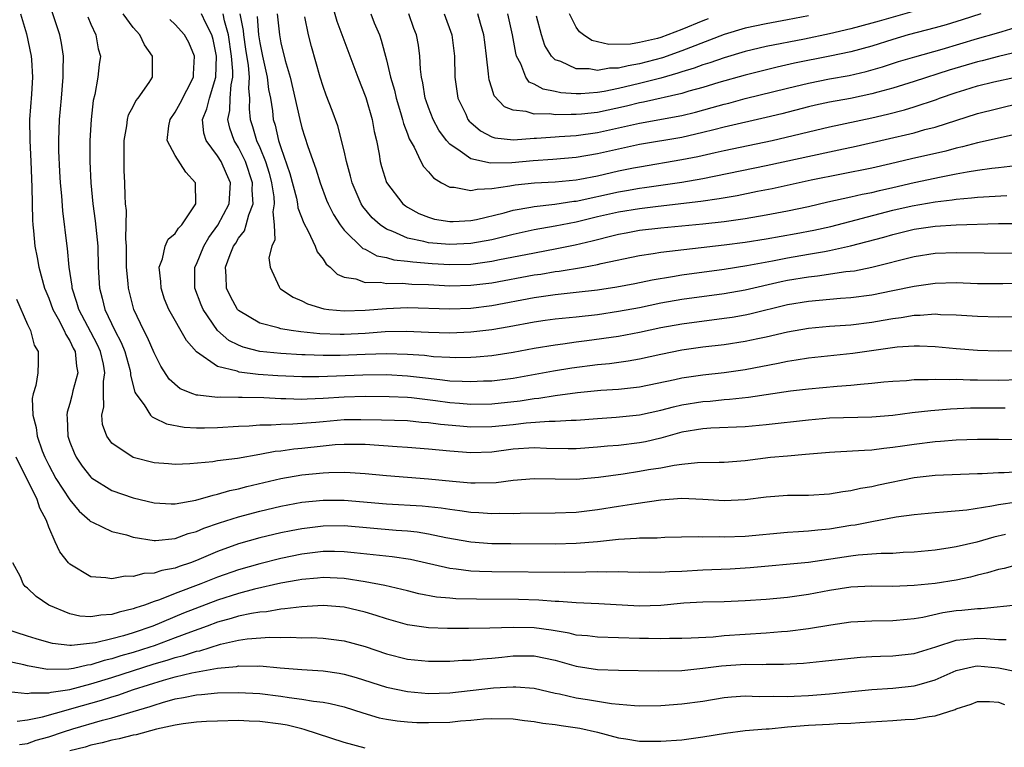
# Model space of a CAD drawing. Units: inches. Extents: x 2568000 to 2571000, y 1554000 to 1557000.
# Drawn here: x 2568216 to 2568310, y 1554738 to 1554806 of the extents above; entities that cross this region are included whole.
import ezdxf

# ---------------------------------------------------------------- set-up
doc = ezdxf.new("R2010")
doc.units = ezdxf.units.IN
doc.header["$MEASUREMENT"] = 0
doc.layers.add('LD25681554_2ft', color=181, linetype='Continuous')

msp = doc.modelspace()

# ---------------------------------------------------------------- linework, layer by layer
at = {"layer": 'LD25681554_2ft'}
for points, elevation in [([(2568245.861, 1554807.861), (2568246.316, 1554806.316), (2568248.293, 1554801), (2568249.067, 1554799.067), (2568249.659, 1554797), (2568249.851, 1554795.851), (2568250.053, 1554795), (2568250.303, 1554793.697), (2568250.408, 1554793), (2568250.53, 1554792.53), (2568251, 1554791.016), (2568252.55, 1554789), (2568252.801, 1554788.801), (2568253, 1554788.673), (2568254.089, 1554788.089), (2568255, 1554787.726), (2568255.562, 1554787.562), (2568257, 1554787.323), (2568257.32, 1554787.32), (2568259, 1554787.421), (2568259.528, 1554787.528), (2568262.163, 1554788.163), (2568263, 1554788.402), (2568264.681, 1554788.681), (2568265, 1554788.751), (2568266.956, 1554788.956), (2568268.759, 1554789.241), (2568269, 1554789.263), (2568273, 1554790.138), (2568273.746, 1554790.254), (2568275, 1554790.48), (2568275.463, 1554790.537), (2568279, 1554791.068), (2568281, 1554791.41), (2568287, 1554792.626), (2568293, 1554793.939), (2568293.887, 1554794.112), (2568295.527, 1554794.473), (2568301, 1554795.74), (2568302.029, 1554796.029), (2568303, 1554796.269), (2568307, 1554797.555), (2568311, 1554798.536)], 7274), ([(2568303, 1554807.807), (2568297.687, 1554806.313), (2568297, 1554806.106), (2568295, 1554805.572), (2568293, 1554805.114), (2568290.614, 1554804.614), (2568287, 1554803.899), (2568285, 1554803.433), (2568283, 1554802.844), (2568281.639, 1554802.361), (2568281, 1554802.166), (2568280.158, 1554801.842), (2568279, 1554801.496), (2568278.634, 1554801.366), (2568277, 1554800.905), (2568275, 1554800.391), (2568273, 1554799.926), (2568271.649, 1554799.649), (2568271, 1554799.555), (2568269.431, 1554799.431), (2568269, 1554799.434), (2568267.527, 1554799.527), (2568267, 1554799.641), (2568265.851, 1554799.851), (2568265, 1554800.335), (2568264.536, 1554800.536), (2568264.201, 1554801), (2568263.735, 1554802.265), (2568263.344, 1554803), (2568263.264, 1554803.264), (2568262.965, 1554805), (2568262.516, 1554807)], 7264), ([(2568216.335, 1554807), (2568216.889, 1554805.111), (2568217.35, 1554803), (2568217.363, 1554802.637), (2568217.48, 1554801), (2568217.386, 1554799.386), (2568217.193, 1554797), (2568217.205, 1554795), (2568217.315, 1554793), (2568217.409, 1554790.591), (2568217.466, 1554787.466), (2568217.5, 1554787), (2568217.563, 1554786.437), (2568217.688, 1554785), (2568217.909, 1554783.909), (2568218.07, 1554783), (2568218.618, 1554781), (2568218.72, 1554780.72), (2568219, 1554780.067), (2568219.383, 1554779), (2568219.89, 1554778.11), (2568220.471, 1554777), (2568220.614, 1554776.614), (2568221, 1554776.038), (2568221.332, 1554775.332), (2568221.519, 1554775), (2568221.633, 1554773.633), (2568221.757, 1554773), (2568221.299, 1554771.299), (2568221.198, 1554770.802), (2568221, 1554770.085), (2568220.744, 1554769.256), (2568220.705, 1554769), (2568220.737, 1554768.737), (2568220.804, 1554767), (2568221, 1554766.437), (2568221.409, 1554765.409), (2568221.604, 1554765), (2568222.168, 1554764.168), (2568223, 1554763.115), (2568223.06, 1554763.06), (2568225, 1554761.837), (2568227, 1554761.158), (2568229, 1554760.675), (2568230.593, 1554760.593), (2568231, 1554760.596), (2568232.942, 1554760.942), (2568234.578, 1554761.422), (2568235, 1554761.487), (2568236.16, 1554761.84), (2568237, 1554762.006), (2568237.776, 1554762.224), (2568241, 1554762.981), (2568243, 1554763.326), (2568245, 1554763.526), (2568245.562, 1554763.562), (2568247, 1554763.581), (2568247.566, 1554763.566), (2568249, 1554763.47), (2568251, 1554763.273), (2568255, 1554762.944), (2568257.272, 1554762.728), (2568259, 1554762.589), (2568259.429, 1554762.571), (2568261.388, 1554762.612), (2568263, 1554762.828), (2568265, 1554763), (2568267, 1554762.951), (2568269, 1554762.93), (2568271.112, 1554763.112), (2568273.43, 1554763.43), (2568275, 1554763.667), (2568275.823, 1554763.823), (2568277, 1554764.004), (2568278.255, 1554764.255), (2568279, 1554764.338), (2568280.493, 1554764.493), (2568282.539, 1554764.539), (2568283, 1554764.535), (2568285, 1554764.701), (2568287.395, 1554765), (2568289, 1554765.147), (2568290.72, 1554765.28), (2568293, 1554765.49), (2568293.502, 1554765.502), (2568296.32, 1554765.68), (2568297, 1554765.692), (2568298.146, 1554765.854), (2568299, 1554765.938), (2568299.908, 1554766.092), (2568301, 1554766.251), (2568303, 1554766.482), (2568303.493, 1554766.507), (2568305, 1554766.636), (2568307, 1554766.721), (2568309, 1554766.717), (2568310.676, 1554766.676)], 7296), ([(2568309.65, 1554769.65), (2568306.361, 1554769.639), (2568304.442, 1554769.558), (2568302.601, 1554769.399), (2568300.81, 1554769.19), (2568299, 1554768.948), (2568297, 1554768.784), (2568293, 1554768.697), (2568291, 1554768.526), (2568287, 1554768.081), (2568285, 1554767.892), (2568281.747, 1554767.748), (2568281, 1554767.694), (2568279, 1554767.359), (2568277, 1554766.804), (2568275.541, 1554766.459), (2568275, 1554766.359), (2568273, 1554766.123), (2568271.955, 1554766.045), (2568271, 1554765.942), (2568269, 1554765.792), (2568268.216, 1554765.784), (2568266.169, 1554765.832), (2568265, 1554765.896), (2568263, 1554765.755), (2568261, 1554765.482), (2568259, 1554765.412), (2568257, 1554765.57), (2568255, 1554765.774), (2568253, 1554765.926), (2568252.026, 1554765.974), (2568249, 1554766.192), (2568247.804, 1554766.196), (2568247, 1554766.215), (2568246.162, 1554766.162), (2568245, 1554766.054), (2568243, 1554765.823), (2568242.241, 1554765.759), (2568241, 1554765.574), (2568240.468, 1554765.532), (2568239, 1554765.254), (2568236.891, 1554764.891), (2568235, 1554764.644), (2568234.57, 1554764.57), (2568232.37, 1554764.37), (2568231, 1554764.317), (2568230.359, 1554764.359), (2568229, 1554764.481), (2568227, 1554764.99), (2568225, 1554766.347), (2568224.515, 1554767), (2568224.11, 1554768.11), (2568224.023, 1554769), (2568224.213, 1554769.787), (2568224.187, 1554771), (2568224.189, 1554772.189), (2568224.32, 1554773), (2568224.183, 1554773.817), (2568223.924, 1554775), (2568223.633, 1554775.633), (2568223, 1554776.854), (2568221.847, 1554779), (2568221.672, 1554779.672), (2568221.222, 1554781), (2568221.211, 1554781.211), (2568220.951, 1554783), (2568220.778, 1554784.778), (2568220.737, 1554785), (2568220.329, 1554788.329), (2568220.241, 1554789.759), (2568220.125, 1554791), (2568220.056, 1554792.056), (2568219.968, 1554794.032), (2568219.952, 1554795), (2568220.029, 1554797), (2568220.219, 1554799), (2568220.386, 1554801), (2568220.366, 1554801.634), (2568220.395, 1554803), (2568220.219, 1554804.219), (2568220.066, 1554805), (2568219.284, 1554807.284)], 7294), ([(2568222.712, 1554806.712), (2568223, 1554806.016), (2568223.477, 1554805), (2568223.699, 1554803.699), (2568223.895, 1554803), (2568223.785, 1554802.215), (2568223.66, 1554801), (2568223.364, 1554799.364), (2568223.213, 1554798.787), (2568223.015, 1554797), (2568222.901, 1554795), (2568222.9, 1554793), (2568222.99, 1554791), (2568223.179, 1554789), (2568223.407, 1554787.407), (2568223.652, 1554785), (2568223.698, 1554783), (2568223.803, 1554781), (2568224.072, 1554780.072), (2568224.317, 1554779), (2568225.274, 1554777), (2568225.866, 1554775.866), (2568226.216, 1554775), (2568226.687, 1554773.313), (2568226.763, 1554773), (2568226.763, 1554772.763), (2568227.155, 1554771.155), (2568227.243, 1554771), (2568228.04, 1554769.96), (2568228.655, 1554769), (2568228.821, 1554768.821), (2568229, 1554768.747), (2568230.168, 1554768.168), (2568231.847, 1554767.847), (2568233, 1554767.786), (2568233.778, 1554767.778), (2568235, 1554767.81), (2568237, 1554767.949), (2568237.989, 1554767.989), (2568239, 1554768.078), (2568240.067, 1554768.067), (2568241, 1554768.138), (2568242.149, 1554768.149), (2568244.325, 1554768.325), (2568245, 1554768.399), (2568247, 1554768.565), (2568248.58, 1554768.58), (2568250.548, 1554768.548), (2568253, 1554768.464), (2568254.335, 1554768.334), (2568255, 1554768.293), (2568256.131, 1554768.131), (2568257.961, 1554767.961), (2568259, 1554767.882), (2568261, 1554767.911), (2568263, 1554768.108), (2568264.248, 1554768.249), (2568266.413, 1554768.413), (2568267, 1554768.402), (2568268.515, 1554768.514), (2568269, 1554768.519), (2568271, 1554768.672), (2568272.781, 1554768.781), (2568275, 1554769.017), (2568277, 1554769.459), (2568278.213, 1554769.787), (2568279, 1554769.959), (2568281, 1554770.282), (2568281.675, 1554770.325), (2568283, 1554770.457), (2568283.516, 1554770.484), (2568285.322, 1554770.678), (2568289.279, 1554771.279), (2568291, 1554771.484), (2568293.731, 1554771.731), (2568295, 1554771.816), (2568295.932, 1554771.933), (2568297, 1554772.006), (2568298.128, 1554772.128), (2568299, 1554772.204), (2568300.279, 1554772.279), (2568301, 1554772.347), (2568302.354, 1554772.354), (2568303, 1554772.404), (2568304.353, 1554772.353), (2568305, 1554772.379), (2568306.327, 1554772.327), (2568307, 1554772.334), (2568309, 1554772.308), (2568311, 1554772.35)], 7292), ([(2568311.09, 1554775.09), (2568309, 1554775.045), (2568307, 1554775.118), (2568305, 1554775.279), (2568303, 1554775.47), (2568301.526, 1554775.526), (2568301, 1554775.527), (2568299.416, 1554775.416), (2568295.187, 1554774.813), (2568291, 1554774.393), (2568289.817, 1554774.183), (2568289, 1554774.068), (2568288.125, 1554773.875), (2568285, 1554773.293), (2568283, 1554773.005), (2568281, 1554772.777), (2568279, 1554772.489), (2568278.338, 1554772.338), (2568275, 1554771.647), (2568273, 1554771.419), (2568271.306, 1554771.306), (2568269.095, 1554771.095), (2568267, 1554770.825), (2568265.438, 1554770.562), (2568265, 1554770.528), (2568263.693, 1554770.307), (2568261, 1554770.038), (2568259, 1554770.006), (2568257.925, 1554770.076), (2568257, 1554770.149), (2568255.662, 1554770.338), (2568253.379, 1554770.621), (2568253, 1554770.653), (2568251.271, 1554770.729), (2568249, 1554770.742), (2568247, 1554770.69), (2568245, 1554770.565), (2568243.487, 1554770.514), (2568243, 1554770.477), (2568241.475, 1554770.525), (2568241, 1554770.52), (2568239.386, 1554770.614), (2568237.331, 1554770.669), (2568237, 1554770.657), (2568235.311, 1554770.689), (2568235, 1554770.67), (2568233.12, 1554770.88), (2568233, 1554770.881), (2568232.649, 1554771), (2568231.474, 1554771.474), (2568230.409, 1554772.408), (2568229.635, 1554773.635), (2568229, 1554774.89), (2568228.351, 1554776.351), (2568228.001, 1554777), (2568227.056, 1554779), (2568226.563, 1554781), (2568226.538, 1554781.462), (2568226.39, 1554783), (2568226.365, 1554785), (2568226.301, 1554785.7), (2568226.37, 1554788.37), (2568226.28, 1554789), (2568226.24, 1554789.76), (2568226.229, 1554791), (2568226.157, 1554792.157), (2568226.153, 1554793), (2568226.168, 1554793.831), (2568226.144, 1554795), (2568226.398, 1554796.398), (2568226.467, 1554797), (2568226.57, 1554797.43), (2568227, 1554798.228), (2568227.255, 1554798.745), (2568227.467, 1554799), (2568228.511, 1554800.511), (2568228.83, 1554801), (2568228.849, 1554801.151), (2568228.845, 1554803), (2568228.07, 1554804.07), (2568227.639, 1554805), (2568227, 1554805.709), (2568226.046, 1554807)], 7290), ([(2568312.503, 1554781.497), (2568309.411, 1554781.411), (2568307, 1554781.438), (2568305, 1554781.513), (2568303, 1554781.466), (2568301, 1554781.186), (2568299, 1554780.761), (2568297, 1554780.357), (2568295, 1554780.084), (2568294.027, 1554780.027), (2568291, 1554779.759), (2568289, 1554779.421), (2568285.448, 1554778.552), (2568285, 1554778.463), (2568283.756, 1554778.244), (2568283, 1554778.133), (2568279, 1554777.606), (2568277, 1554777.241), (2568275, 1554776.812), (2568273, 1554776.435), (2568270.01, 1554776.01), (2568269, 1554775.887), (2568267.707, 1554775.707), (2568267, 1554775.63), (2568265, 1554775.303), (2568263, 1554774.923), (2568261, 1554774.617), (2568259.519, 1554774.481), (2568259, 1554774.449), (2568257.576, 1554774.424), (2568257, 1554774.438), (2568255.478, 1554774.522), (2568254.623, 1554774.623), (2568253, 1554774.744), (2568251, 1554774.801), (2568249, 1554774.732), (2568246.625, 1554774.625), (2568245, 1554774.621), (2568243.302, 1554774.698), (2568243, 1554774.699), (2568241, 1554774.822), (2568239, 1554775.028), (2568237.424, 1554775.424), (2568237, 1554775.603), (2568236.058, 1554776.057), (2568235, 1554777.013), (2568233.639, 1554779), (2568233.446, 1554779.446), (2568232.846, 1554781), (2568232.856, 1554783), (2568233, 1554783.3), (2568233.703, 1554785), (2568234.19, 1554785.81), (2568235.025, 1554786.975), (2568236.091, 1554789), (2568236.228, 1554791), (2568235.838, 1554791.838), (2568235.345, 1554793), (2568235, 1554793.563), (2568233.933, 1554795), (2568233.703, 1554795.703), (2568233.584, 1554797), (2568234, 1554798), (2568234.227, 1554799), (2568234.853, 1554801), (2568234.896, 1554803), (2568234.573, 1554804.573), (2568234.457, 1554805), (2568233.891, 1554806.109), (2568233.475, 1554807)], 7286), ([(2568310.3, 1554784.3), (2568305, 1554784.358), (2568303, 1554784.282), (2568301, 1554783.97), (2568297.015, 1554782.984), (2568295.36, 1554782.64), (2568294.547, 1554782.547), (2568291.86, 1554782.14), (2568291, 1554782.061), (2568289, 1554781.726), (2568288.399, 1554781.602), (2568285, 1554780.822), (2568283, 1554780.482), (2568279, 1554779.94), (2568277, 1554779.578), (2568275, 1554779.16), (2568273, 1554778.791), (2568271, 1554778.502), (2568269, 1554778.281), (2568267, 1554778.087), (2568266.045, 1554777.955), (2568265, 1554777.807), (2568262.651, 1554777.349), (2568261, 1554777.065), (2568259, 1554776.839), (2568257, 1554776.766), (2568255, 1554776.824), (2568252.909, 1554776.909), (2568250.871, 1554776.871), (2568249, 1554776.734), (2568247, 1554776.624), (2568246.623, 1554776.623), (2568244.691, 1554776.691), (2568242.882, 1554776.882), (2568241.981, 1554777), (2568241, 1554777.165), (2568240.753, 1554777.247), (2568239, 1554777.685), (2568237, 1554778.893), (2568236.9, 1554779), (2568236.234, 1554780.234), (2568235.864, 1554781), (2568235.833, 1554782.166), (2568235.763, 1554783), (2568236.189, 1554784.189), (2568236.528, 1554785), (2568236.72, 1554785.28), (2568237, 1554785.759), (2568237.541, 1554786.459), (2568237.713, 1554787), (2568237.953, 1554787.953), (2568238.377, 1554789), (2568238.293, 1554790.293), (2568238.326, 1554791), (2568237.66, 1554793), (2568237, 1554794.336), (2568236.581, 1554795), (2568236.16, 1554796.16), (2568235.964, 1554797), (2568236.156, 1554797.844), (2568236.193, 1554799), (2568236.278, 1554800.278), (2568236.435, 1554801), (2568236.443, 1554801.557), (2568236.328, 1554803), (2568236.047, 1554805), (2568235.663, 1554806.337), (2568235.532, 1554807)], 7284), ([(2568237.12, 1554807), (2568237.427, 1554805.427), (2568237.464, 1554805), (2568237.652, 1554803.652), (2568237.896, 1554802.104), (2568237.995, 1554801), (2568237.935, 1554799.935), (2568238.037, 1554799), (2568238.004, 1554798.004), (2568238.101, 1554797), (2568238.316, 1554796.316), (2568238.694, 1554795), (2568239, 1554794.325), (2568239.538, 1554793), (2568239.892, 1554791.892), (2568240.119, 1554791), (2568240.335, 1554789.665), (2568240.375, 1554789), (2568240.232, 1554788.232), (2568240.365, 1554787), (2568240.421, 1554785.579), (2568240.131, 1554785), (2568239.876, 1554783.876), (2568239.983, 1554783), (2568240.852, 1554781.148), (2568240.905, 1554781), (2568240.958, 1554780.958), (2568242.159, 1554780.159), (2568243, 1554779.82), (2568243.527, 1554779.527), (2568245.062, 1554779.062), (2568245.555, 1554779), (2568247, 1554778.86), (2568249, 1554778.923), (2568251, 1554779.094), (2568253, 1554779.178), (2568257, 1554779.061), (2568259, 1554779.132), (2568261, 1554779.373), (2568265, 1554780.131), (2568266.324, 1554780.324), (2568267, 1554780.411), (2568269, 1554780.622), (2568271, 1554780.871), (2568272.851, 1554781.149), (2568274.537, 1554781.463), (2568276.195, 1554781.806), (2568278.123, 1554782.123), (2568279, 1554782.282), (2568283, 1554782.821), (2568285.15, 1554783.15), (2568287.598, 1554783.598), (2568289, 1554783.879), (2568291, 1554784.221), (2568292.501, 1554784.501), (2568293, 1554784.572), (2568294.978, 1554785.022), (2568296.57, 1554785.43), (2568298.145, 1554785.855), (2568299, 1554786.112), (2568301, 1554786.601), (2568303, 1554786.892), (2568305.004, 1554787.004), (2568309, 1554787.134), (2568313, 1554787.132)], 7282), ([(2568238.742, 1554806.742), (2568238.893, 1554805), (2568239, 1554804.264), (2568239.255, 1554803), (2568239.707, 1554801), (2568239.842, 1554799.842), (2568240.007, 1554799), (2568240.201, 1554797.799), (2568240.284, 1554797), (2568240.456, 1554796.456), (2568240.788, 1554795), (2568241, 1554794.335), (2568241.861, 1554791.861), (2568242.475, 1554789.525), (2568242.589, 1554789), (2568242.624, 1554788.624), (2568243.169, 1554787.169), (2568243.598, 1554786.402), (2568244.259, 1554785), (2568244.454, 1554784.454), (2568245, 1554783.771), (2568245.295, 1554783.295), (2568245.665, 1554783), (2568246.329, 1554782.329), (2568247, 1554782.066), (2568248.112, 1554781.888), (2568249, 1554781.553), (2568250.431, 1554781.569), (2568251, 1554781.469), (2568252.506, 1554781.494), (2568253.406, 1554781.406), (2568255, 1554781.347), (2568257, 1554781.247), (2568259, 1554781.289), (2568261, 1554781.52), (2568265, 1554782.267), (2568265.644, 1554782.355), (2568267, 1554782.578), (2568267.383, 1554782.617), (2568269.684, 1554783), (2568271, 1554783.253), (2568271.338, 1554783.338), (2568275, 1554784.096), (2568276.289, 1554784.29), (2568277, 1554784.418), (2568283, 1554785.11), (2568285, 1554785.375), (2568287, 1554785.687), (2568289.822, 1554786.178), (2568291.502, 1554786.498), (2568293.13, 1554786.871), (2568299, 1554788.393), (2568300.815, 1554788.815), (2568303, 1554789.202), (2568304.62, 1554789.38), (2568305, 1554789.45), (2568306.436, 1554789.564), (2568307, 1554789.647), (2568309.791, 1554789.791)], 7280), ([(2568240.654, 1554807), (2568240.86, 1554805), (2568241, 1554804.252), (2568241.414, 1554802.586), (2568241.87, 1554801), (2568242.796, 1554797), (2568243, 1554796.212), (2568243.568, 1554794.432), (2568244.32, 1554792.32), (2568244.728, 1554791), (2568245.338, 1554789.338), (2568245.476, 1554789), (2568245.982, 1554787.982), (2568246.621, 1554787), (2568247, 1554786.502), (2568248.783, 1554784.783), (2568249, 1554784.693), (2568250.092, 1554784.092), (2568251, 1554783.927), (2568251.706, 1554783.706), (2568253, 1554783.582), (2568253.494, 1554783.494), (2568255.342, 1554783.342), (2568257, 1554783.241), (2568259, 1554783.29), (2568261, 1554783.556), (2568261.715, 1554783.715), (2568264.215, 1554784.215), (2568267, 1554784.724), (2568268.89, 1554785.11), (2568270.505, 1554785.495), (2568271, 1554785.639), (2568272.103, 1554785.897), (2568273, 1554786.134), (2568273.73, 1554786.27), (2568275, 1554786.496), (2568277, 1554786.739), (2568281, 1554787.102), (2568283, 1554787.331), (2568285, 1554787.622), (2568287, 1554787.956), (2568289, 1554788.332), (2568291, 1554788.756), (2568292.823, 1554789.177), (2568295, 1554789.652), (2568296.087, 1554789.913), (2568297, 1554790.081), (2568297.734, 1554790.266), (2568299, 1554790.54), (2568301, 1554791.008), (2568303.568, 1554791.568), (2568305, 1554791.832), (2568306.045, 1554792.044), (2568307, 1554792.185), (2568308.384, 1554792.384), (2568309, 1554792.433), (2568310.624, 1554792.623)], 7278), ([(2568311, 1554795.678), (2568307.185, 1554794.815), (2568307, 1554794.788), (2568305.6, 1554794.4), (2568305, 1554794.271), (2568303.998, 1554794.002), (2568300.746, 1554793.254), (2568298.782, 1554792.783), (2568297, 1554792.383), (2568291.248, 1554791.248), (2568287.566, 1554790.434), (2568286.166, 1554790.166), (2568284.234, 1554789.766), (2568282.535, 1554789.465), (2568280.789, 1554789.21), (2568276.753, 1554788.753), (2568275, 1554788.535), (2568273, 1554788.22), (2568271, 1554787.776), (2568269, 1554787.281), (2568267, 1554786.872), (2568265, 1554786.528), (2568263, 1554786.096), (2568262.131, 1554785.869), (2568261, 1554785.599), (2568259, 1554785.234), (2568257, 1554785.139), (2568255, 1554785.32), (2568254.558, 1554785.442), (2568253, 1554785.764), (2568251.621, 1554786.379), (2568251, 1554786.598), (2568250.402, 1554787), (2568249.666, 1554787.666), (2568248.755, 1554788.755), (2568248.61, 1554789), (2568248.34, 1554789.66), (2568247.75, 1554791), (2568247.608, 1554791.608), (2568247.226, 1554793), (2568247, 1554794.031), (2568246.39, 1554796.39), (2568245.853, 1554797.853), (2568245.296, 1554799.296), (2568245, 1554800.131), (2568244.736, 1554801), (2568243.905, 1554803.905), (2568243.626, 1554805), (2568243.277, 1554806.723)], 7276), ([(2568249.514, 1554807), (2568249.851, 1554806.149), (2568250.334, 1554805), (2568250.515, 1554804.515), (2568251, 1554802.655), (2568251.387, 1554801), (2568251.758, 1554799.758), (2568251.919, 1554799), (2568252.34, 1554797.66), (2568252.531, 1554797), (2568252.612, 1554796.612), (2568253, 1554795.624), (2568253.163, 1554795.163), (2568253.619, 1554794.381), (2568254.279, 1554793), (2568254.526, 1554792.526), (2568255, 1554792.02), (2568255.457, 1554791.457), (2568256.23, 1554791), (2568257, 1554790.574), (2568257.431, 1554790.569), (2568259, 1554790.256), (2568259.603, 1554790.397), (2568261, 1554790.464), (2568262.704, 1554790.704), (2568263.196, 1554790.804), (2568265.023, 1554790.977), (2568267, 1554791.072), (2568269, 1554791.271), (2568269.329, 1554791.329), (2568271, 1554791.668), (2568273, 1554792.121), (2568274.407, 1554792.407), (2568275, 1554792.522), (2568279, 1554793.198), (2568280.508, 1554793.492), (2568282.146, 1554793.853), (2568283, 1554794.061), (2568287.558, 1554795), (2568293, 1554796.285), (2568297, 1554797.159), (2568298.5, 1554797.5), (2568300.096, 1554797.904), (2568301, 1554798.183), (2568303.118, 1554798.882), (2568303.418, 1554799), (2568305, 1554799.55), (2568305.805, 1554799.805), (2568307, 1554800.17), (2568308.552, 1554800.553), (2568310.601, 1554801)], 7272), ([(2568311, 1554803.426), (2568309, 1554802.957), (2568307.452, 1554802.547), (2568307, 1554802.448), (2568304.331, 1554801.668), (2568301, 1554800.584), (2568299, 1554799.957), (2568297.579, 1554799.579), (2568297, 1554799.41), (2568294.98, 1554798.98), (2568293, 1554798.617), (2568291.657, 1554798.343), (2568291, 1554798.193), (2568288.461, 1554797.539), (2568287, 1554797.178), (2568283, 1554796.259), (2568282.027, 1554796.027), (2568281, 1554795.761), (2568279, 1554795.298), (2568275, 1554794.622), (2568273, 1554794.196), (2568271, 1554793.739), (2568269, 1554793.404), (2568266.786, 1554793.214), (2568264.919, 1554793.08), (2568262.894, 1554792.894), (2568260.855, 1554792.854), (2568259, 1554793.262), (2568258.007, 1554793.993), (2568257, 1554794.643), (2568256.691, 1554795), (2568255.972, 1554795.972), (2568255.43, 1554797), (2568255, 1554798.119), (2568254.768, 1554798.768), (2568254.691, 1554799), (2568254.465, 1554800.465), (2568254.336, 1554801), (2568254.233, 1554801.767), (2568254.169, 1554803), (2568254.032, 1554804.032), (2568253.855, 1554805), (2568253.617, 1554805.617), (2568253.142, 1554807)], 7270), ([(2568256.479, 1554807), (2568257.213, 1554805), (2568257.453, 1554803), (2568257.494, 1554801), (2568257.673, 1554799.673), (2568257.784, 1554799), (2568258.516, 1554797.484), (2568258.734, 1554797), (2568258.846, 1554796.846), (2568259, 1554796.7), (2568259.911, 1554795.911), (2568261, 1554795.364), (2568261.266, 1554795.266), (2568263.058, 1554795.059), (2568265, 1554795.21), (2568265.212, 1554795.212), (2568267, 1554795.364), (2568267.372, 1554795.372), (2568269, 1554795.487), (2568271, 1554795.759), (2568275, 1554796.659), (2568279, 1554797.384), (2568280.302, 1554797.699), (2568281.884, 1554798.116), (2568283, 1554798.438), (2568283.455, 1554798.545), (2568285, 1554798.971), (2568289, 1554799.973), (2568291, 1554800.447), (2568293, 1554800.829), (2568294.845, 1554801.156), (2568296.471, 1554801.529), (2568298.022, 1554801.978), (2568299.531, 1554802.47), (2568301.061, 1554802.939), (2568303.652, 1554803.652), (2568307, 1554804.648), (2568308.827, 1554805.173), (2568309.339, 1554805.339), (2568311, 1554805.819)], 7268), ([(2568307.319, 1554807), (2568305.574, 1554806.426), (2568304.047, 1554805.953), (2568303, 1554805.661), (2568300.455, 1554805), (2568299, 1554804.578), (2568297, 1554803.942), (2568295, 1554803.395), (2568293.025, 1554802.975), (2568289.689, 1554802.311), (2568288.045, 1554801.955), (2568285, 1554801.204), (2568282.489, 1554800.489), (2568281, 1554800.028), (2568279.671, 1554799.671), (2568279, 1554799.466), (2568275.372, 1554798.628), (2568275, 1554798.566), (2568273.75, 1554798.25), (2568271, 1554797.662), (2568269.489, 1554797.489), (2568269, 1554797.451), (2568268.522, 1554797.478), (2568267, 1554797.445), (2568266.474, 1554797.526), (2568265, 1554797.511), (2568264.237, 1554797.763), (2568263, 1554797.866), (2568262.189, 1554798.189), (2568261.225, 1554799.225), (2568261, 1554799.958), (2568260.736, 1554800.736), (2568260.693, 1554801), (2568260.681, 1554801.319), (2568260.499, 1554803), (2568260.317, 1554804.317), (2568260.238, 1554805), (2568259.916, 1554806.084), (2568259.669, 1554807)], 7266), ([(2568291, 1554806.815), (2568289, 1554806.423), (2568287, 1554806.064), (2568285, 1554805.637), (2568283, 1554805.027), (2568279.821, 1554803.821), (2568279, 1554803.49), (2568277.165, 1554802.835), (2568275, 1554802.25), (2568273.915, 1554802.085), (2568273, 1554801.855), (2568272.156, 1554801.844), (2568271, 1554801.644), (2568270.223, 1554801.777), (2568269, 1554801.788), (2568267.522, 1554802.478), (2568267, 1554802.643), (2568266.632, 1554803), (2568266.014, 1554804.014), (2568265.7, 1554805), (2568265.233, 1554806.766)], 7262), ([(2568281.488, 1554806.512), (2568281, 1554806.33), (2568279, 1554805.505), (2568277, 1554804.769), (2568276.677, 1554804.677), (2568275, 1554804.277), (2568274.128, 1554804.128), (2568272.078, 1554804.079), (2568270.472, 1554804.472), (2568269.667, 1554805), (2568269.288, 1554805.288), (2568269, 1554805.737), (2568268.353, 1554807)], 7260), ([(2568311, 1554778.311), (2568309, 1554778.267), (2568307, 1554778.315), (2568305, 1554778.45), (2568303.499, 1554778.5), (2568303, 1554778.543), (2568301.566, 1554778.435), (2568301, 1554778.436), (2568299.787, 1554778.213), (2568299, 1554778.123), (2568298.06, 1554777.94), (2568297, 1554777.758), (2568295, 1554777.505), (2568293, 1554777.375), (2568291, 1554777.2), (2568289, 1554776.838), (2568287, 1554776.361), (2568286.214, 1554776.214), (2568285, 1554775.958), (2568283, 1554775.659), (2568281, 1554775.411), (2568279, 1554775.128), (2568277, 1554774.72), (2568275, 1554774.283), (2568273.907, 1554774.093), (2568272.141, 1554773.859), (2568271, 1554773.754), (2568268.565, 1554773.435), (2568266.834, 1554773.166), (2568263, 1554772.462), (2568261, 1554772.215), (2568260.194, 1554772.194), (2568259, 1554772.127), (2568258.183, 1554772.183), (2568257, 1554772.21), (2568256.312, 1554772.312), (2568255, 1554772.45), (2568253, 1554772.687), (2568251, 1554772.792), (2568248.768, 1554772.768), (2568244.604, 1554772.604), (2568243, 1554772.609), (2568240.707, 1554772.707), (2568238.843, 1554772.843), (2568237.064, 1554773.064), (2568236.862, 1554773.138), (2568235, 1554773.596), (2568233, 1554774.97), (2568232.07, 1554776.07), (2568230.378, 1554779), (2568229.979, 1554779.979), (2568229.65, 1554781), (2568229.632, 1554781.632), (2568229.472, 1554783), (2568229.789, 1554783.789), (2568230.044, 1554785), (2568230.338, 1554785.662), (2568231, 1554786.19), (2568231.31, 1554786.69), (2568231.605, 1554787), (2568232.953, 1554789), (2568232.923, 1554791), (2568231.993, 1554791.993), (2568231, 1554793.567), (2568230.226, 1554795), (2568230.375, 1554796.375), (2568230.512, 1554797), (2568231, 1554797.698), (2568231.464, 1554798.536), (2568232.725, 1554801), (2568232.721, 1554801.279), (2568232.83, 1554803), (2568232.27, 1554804.269), (2568231.868, 1554805), (2568231, 1554805.978), (2568230.471, 1554806.471)], 7288), ([(2568215.963, 1554779.963), (2568217, 1554777.564), (2568217.262, 1554777), (2568217.62, 1554775.62), (2568218.019, 1554775), (2568218.015, 1554773.985), (2568217.975, 1554773), (2568217.783, 1554771.783), (2568217.529, 1554771), (2568217.443, 1554770.557), (2568217.506, 1554769), (2568217.813, 1554767.813), (2568217.902, 1554767), (2568218.394, 1554765.606), (2568218.629, 1554765), (2568219, 1554764.262), (2568219.69, 1554763), (2568221, 1554760.954), (2568221.879, 1554759.879), (2568222.904, 1554759), (2568222.945, 1554758.945), (2568223, 1554758.905), (2568223.153, 1554758.847), (2568225, 1554757.971), (2568226.364, 1554757.636), (2568227, 1554757.443), (2568229, 1554757.112), (2568229.113, 1554757.113), (2568231, 1554757.299), (2568232.23, 1554757.77), (2568233, 1554757.964), (2568233.717, 1554758.283), (2568235.201, 1554758.798), (2568237, 1554759.365), (2568239, 1554759.896), (2568241, 1554760.36), (2568243, 1554760.735), (2568245, 1554760.945), (2568247, 1554760.941), (2568251, 1554760.594), (2568254.382, 1554760.382), (2568256.196, 1554760.196), (2568257, 1554760.066), (2568257.961, 1554759.961), (2568259, 1554759.797), (2568259.767, 1554759.767), (2568261, 1554759.662), (2568261.685, 1554759.686), (2568263, 1554759.661), (2568263.693, 1554759.693), (2568267, 1554759.726), (2568269, 1554759.809), (2568271, 1554760.033), (2568273, 1554760.349), (2568274.632, 1554760.632), (2568277, 1554760.98), (2568279, 1554761.113), (2568281, 1554761.032), (2568283, 1554760.914), (2568285, 1554761), (2568287, 1554761.251), (2568289, 1554761.396), (2568291, 1554761.409), (2568293, 1554761.521), (2568294.253, 1554761.748), (2568295, 1554761.836), (2568295.936, 1554762.064), (2568297, 1554762.234), (2568297.618, 1554762.382), (2568301, 1554763.085), (2568303, 1554763.293), (2568307, 1554763.454), (2568307.458, 1554763.458), (2568309, 1554763.551), (2568309.554, 1554763.555), (2568311, 1554763.649)], 7298), ([(2568310.74, 1554760.74), (2568309, 1554760.499), (2568308.36, 1554760.36), (2568306, 1554760), (2568303.787, 1554759.788), (2568303, 1554759.746), (2568301, 1554759.558), (2568299.312, 1554759.312), (2568297, 1554758.893), (2568295.424, 1554758.576), (2568295, 1554758.519), (2568293, 1554758.186), (2568291.899, 1554758.101), (2568291, 1554757.985), (2568290.051, 1554757.949), (2568289, 1554757.865), (2568285, 1554757.49), (2568283, 1554757.422), (2568282.555, 1554757.445), (2568281, 1554757.438), (2568280.547, 1554757.453), (2568277.401, 1554757.401), (2568276.654, 1554757.346), (2568275, 1554757.326), (2568274.712, 1554757.288), (2568273, 1554757.204), (2568271, 1554756.988), (2568269, 1554756.814), (2568267, 1554756.768), (2568262.783, 1554756.783), (2568261, 1554756.812), (2568259, 1554756.969), (2568256.62, 1554757.38), (2568255, 1554757.725), (2568253.903, 1554757.903), (2568253, 1554757.989), (2568251.943, 1554758.057), (2568247, 1554758.499), (2568245, 1554758.479), (2568243, 1554758.222), (2568241.971, 1554758.029), (2568241, 1554757.826), (2568240.322, 1554757.678), (2568239, 1554757.356), (2568237, 1554756.788), (2568235, 1554756.063), (2568233, 1554755.215), (2568232.433, 1554755), (2568231.359, 1554754.641), (2568231, 1554754.493), (2568229.732, 1554754.268), (2568229, 1554754.012), (2568228.007, 1554753.993), (2568227, 1554753.702), (2568226.261, 1554753.739), (2568225, 1554753.473), (2568224.417, 1554753.583), (2568223, 1554753.663), (2568221, 1554754.858), (2568220.866, 1554755), (2568220.046, 1554756.046), (2568219.605, 1554757), (2568219, 1554758.367), (2568218.783, 1554759), (2568218.16, 1554760.16), (2568217.915, 1554761), (2568215.917, 1554765)], 7300), ([(2568309.665, 1554757.665), (2568308.57, 1554757.431), (2568306.95, 1554756.95), (2568305, 1554756.513), (2568304.41, 1554756.41), (2568303, 1554756.21), (2568301, 1554756.013), (2568299.969, 1554755.969), (2568299, 1554755.893), (2568297.876, 1554755.876), (2568295.709, 1554755.71), (2568295, 1554755.618), (2568291, 1554755.03), (2568285.481, 1554754.519), (2568283.59, 1554754.41), (2568281, 1554754.314), (2568279, 1554754.191), (2568277.843, 1554754.157), (2568277, 1554754.08), (2568275.897, 1554754.103), (2568275, 1554754.091), (2568273.89, 1554754.11), (2568273, 1554754.16), (2568271.879, 1554754.121), (2568271, 1554754.153), (2568269.9, 1554754.1), (2568267.906, 1554754.094), (2568261, 1554754.13), (2568259.809, 1554754.19), (2568259, 1554754.212), (2568257.601, 1554754.399), (2568257, 1554754.448), (2568253.297, 1554755.297), (2568251.553, 1554755.552), (2568247.954, 1554755.954), (2568247, 1554756.043), (2568246.069, 1554756.069), (2568245, 1554756.064), (2568243, 1554755.824), (2568241, 1554755.422), (2568239, 1554754.917), (2568237, 1554754.335), (2568235, 1554753.636), (2568233.415, 1554753), (2568231, 1554752.082), (2568229.488, 1554751.488), (2568229, 1554751.335), (2568228.085, 1554751), (2568227.262, 1554750.738), (2568227, 1554750.627), (2568225.678, 1554750.322), (2568225, 1554750.099), (2568223.948, 1554750.052), (2568223, 1554749.894), (2568221.939, 1554749.939), (2568221, 1554750.159), (2568219.012, 1554751), (2568217.804, 1554751.804), (2568217, 1554752.598), (2568216.764, 1554752.764), (2568216.58, 1554753), (2568216.333, 1554753.668), (2568215.61, 1554755)], 7302), ([(2568311, 1554754.875), (2568309.527, 1554754.473), (2568309, 1554754.377), (2568307.963, 1554754.037), (2568307, 1554753.815), (2568306.353, 1554753.647), (2568305, 1554753.365), (2568303, 1554753.047), (2568301, 1554752.841), (2568299, 1554752.758), (2568297, 1554752.776), (2568295, 1554752.694), (2568293, 1554752.383), (2568291, 1554752.001), (2568289, 1554751.711), (2568287, 1554751.532), (2568285, 1554751.398), (2568283, 1554751.315), (2568281, 1554751.279), (2568279.175, 1554751.175), (2568277, 1554750.961), (2568275, 1554750.898), (2568271.127, 1554751.127), (2568269, 1554751.21), (2568267.333, 1554751.333), (2568267, 1554751.337), (2568265.455, 1554751.455), (2568263.512, 1554751.512), (2568259.542, 1554751.542), (2568257.595, 1554751.595), (2568257, 1554751.642), (2568255.746, 1554751.746), (2568254.062, 1554752.063), (2568253, 1554752.329), (2568252.477, 1554752.478), (2568250.848, 1554752.848), (2568249, 1554753.196), (2568247, 1554753.504), (2568245, 1554753.6), (2568244.461, 1554753.539), (2568243, 1554753.422), (2568242.65, 1554753.35), (2568241, 1554753.072), (2568238.511, 1554752.511), (2568237, 1554752.104), (2568235, 1554751.471), (2568231.783, 1554750.217), (2568228.867, 1554749), (2568227, 1554748.363), (2568226.083, 1554748.084), (2568225, 1554747.802), (2568223.434, 1554747.434), (2568221.173, 1554747.173), (2568221, 1554747.18), (2568219.357, 1554747.357), (2568219, 1554747.441), (2568217.799, 1554747.799), (2568217, 1554748.065), (2568214.764, 1554748.764)], 7304), ([(2568311, 1554751.031), (2568307.366, 1554750.634), (2568307, 1554750.644), (2568305.52, 1554750.48), (2568305, 1554750.447), (2568303.736, 1554750.264), (2568301.819, 1554749.819), (2568301, 1554749.69), (2568300.355, 1554749.645), (2568299, 1554749.507), (2568297, 1554749.483), (2568295, 1554749.378), (2568293.108, 1554749.108), (2568291, 1554748.745), (2568289, 1554748.478), (2568288.446, 1554748.446), (2568287, 1554748.327), (2568285, 1554748.217), (2568283, 1554748.069), (2568281.968, 1554747.968), (2568279.866, 1554747.866), (2568279, 1554747.84), (2568277.836, 1554747.836), (2568277, 1554747.801), (2568275.831, 1554747.831), (2568275, 1554747.831), (2568271, 1554747.949), (2568270.07, 1554748.07), (2568269, 1554748.146), (2568268.326, 1554748.326), (2568266.607, 1554748.607), (2568265, 1554748.832), (2568263, 1554748.887), (2568260.803, 1554748.803), (2568258.78, 1554748.78), (2568256.785, 1554748.785), (2568255, 1554748.826), (2568253, 1554749.11), (2568251, 1554749.692), (2568250.023, 1554750.023), (2568249, 1554750.327), (2568247, 1554750.792), (2568245, 1554750.95), (2568243, 1554750.837), (2568241.376, 1554750.624), (2568241, 1554750.612), (2568239.63, 1554750.37), (2568239, 1554750.334), (2568238.209, 1554750.209), (2568237, 1554749.942), (2568236.285, 1554749.715), (2568235, 1554749.37), (2568234.016, 1554749), (2568232.434, 1554748.434), (2568231, 1554747.885), (2568229, 1554747.148), (2568228.585, 1554747), (2568227, 1554746.49), (2568225.825, 1554746.175), (2568225, 1554745.907), (2568224.246, 1554745.754), (2568223, 1554745.345), (2568222.685, 1554745.316), (2568221.342, 1554745), (2568220.919, 1554744.919), (2568218.895, 1554744.895), (2568217, 1554745.252), (2568216.66, 1554745.34), (2568215, 1554745.694)], 7306), ([(2568215.199, 1554742.801), (2568217, 1554742.633), (2568217.304, 1554742.696), (2568219, 1554742.685), (2568219.243, 1554742.757), (2568221, 1554743), (2568223, 1554743.523), (2568225, 1554744.134), (2568229, 1554745.417), (2568230.229, 1554745.772), (2568231, 1554746.036), (2568231.788, 1554746.212), (2568233, 1554746.62), (2568233.325, 1554746.675), (2568235.285, 1554747.285), (2568237, 1554747.669), (2568237.794, 1554747.794), (2568239.951, 1554747.951), (2568241, 1554747.922), (2568241.953, 1554747.953), (2568243, 1554747.905), (2568243.912, 1554747.912), (2568245, 1554747.859), (2568245.781, 1554747.781), (2568247, 1554747.612), (2568249, 1554747.061), (2568251, 1554746.389), (2568253, 1554745.882), (2568255, 1554745.672), (2568257, 1554745.685), (2568258.228, 1554745.772), (2568259, 1554745.786), (2568260.095, 1554745.905), (2568261, 1554745.953), (2568261.933, 1554746.066), (2568263, 1554746.175), (2568265, 1554746.191), (2568267, 1554745.781), (2568269, 1554745.215), (2568271, 1554744.9), (2568273, 1554744.826), (2568276.758, 1554744.758), (2568279, 1554744.805), (2568281, 1554745.008), (2568282.745, 1554745.254), (2568285, 1554745.414), (2568286.619, 1554745.381), (2568287, 1554745.397), (2568288.616, 1554745.384), (2568290.513, 1554745.487), (2568292.331, 1554745.67), (2568295, 1554745.981), (2568295.942, 1554746.058), (2568297, 1554746.123), (2568297.836, 1554746.164), (2568299, 1554746.195), (2568301, 1554746.422), (2568303.055, 1554747.055), (2568305, 1554747.675), (2568305.72, 1554747.72), (2568307, 1554747.851), (2568307.828, 1554747.828), (2568309, 1554747.721), (2568309.734, 1554747.734)], 7308), ([(2568215.999, 1554739.999), (2568217, 1554740.141), (2568218.406, 1554740.406), (2568220.881, 1554741.119), (2568221.187, 1554741.187), (2568224.02, 1554741.98), (2568225, 1554742.314), (2568225.541, 1554742.46), (2568227.047, 1554743), (2568229.881, 1554743.881), (2568231, 1554744.191), (2568232.567, 1554744.567), (2568235, 1554745.007), (2568236.81, 1554745.19), (2568237, 1554745.234), (2568238.784, 1554745.216), (2568239, 1554745.234), (2568240.939, 1554745.061), (2568243, 1554744.905), (2568245, 1554744.775), (2568246.539, 1554744.539), (2568247, 1554744.452), (2568248.129, 1554744.129), (2568251, 1554743.216), (2568253, 1554742.799), (2568255, 1554742.626), (2568257, 1554742.68), (2568261.158, 1554743.158), (2568263, 1554743.259), (2568263.261, 1554743.26), (2568265, 1554743.119), (2568267, 1554742.667), (2568267.408, 1554742.592), (2568269, 1554742.215), (2568270.055, 1554742.055), (2568272.328, 1554741.672), (2568274.524, 1554741.476), (2568275, 1554741.458), (2568277, 1554741.489), (2568279, 1554741.634), (2568281, 1554741.895), (2568283, 1554742.237), (2568283.695, 1554742.305), (2568285, 1554742.397), (2568286.326, 1554742.326), (2568287.641, 1554742.359), (2568289, 1554742.32), (2568289.637, 1554742.363), (2568291, 1554742.419), (2568293, 1554742.588), (2568294.788, 1554742.788), (2568297, 1554742.984), (2568299, 1554743.113), (2568301, 1554743.337), (2568301.486, 1554743.486), (2568303, 1554743.905), (2568305, 1554744.788), (2568306.792, 1554745.208), (2568307, 1554745.229), (2568309, 1554745.066), (2568310.718, 1554744.718)], 7310), ([(2568216.22, 1554737.78), (2568217, 1554737.882), (2568217.809, 1554738.191), (2568219, 1554738.529), (2568220.392, 1554739), (2568221.284, 1554739.284), (2568224.104, 1554740.104), (2568225, 1554740.328), (2568227, 1554740.908), (2568228.617, 1554741.383), (2568229, 1554741.526), (2568229.771, 1554741.771), (2568231, 1554742.109), (2568231.774, 1554742.226), (2568233, 1554742.491), (2568233.481, 1554742.519), (2568235, 1554742.681), (2568237, 1554742.73), (2568239, 1554742.604), (2568241, 1554742.353), (2568241.774, 1554742.226), (2568243, 1554742.087), (2568244.099, 1554741.901), (2568245, 1554741.813), (2568245.684, 1554741.684), (2568247, 1554741.357), (2568248.777, 1554740.777), (2568250.329, 1554740.329), (2568251, 1554740.194), (2568252.023, 1554740.023), (2568253, 1554739.933), (2568253.876, 1554739.877), (2568255, 1554739.858), (2568257, 1554739.918), (2568258.032, 1554740.031), (2568259, 1554740.087), (2568260.212, 1554740.212), (2568261, 1554740.257), (2568263, 1554740.23), (2568264.078, 1554740.078), (2568265, 1554739.979), (2568265.826, 1554739.825), (2568267, 1554739.674), (2568267.578, 1554739.578), (2568269.33, 1554739.33), (2568271, 1554738.958), (2568273, 1554738.436), (2568273.68, 1554738.32), (2568275, 1554738.12), (2568275.905, 1554738.095), (2568277, 1554738.093), (2568279, 1554738.241), (2568281, 1554738.51), (2568283.133, 1554738.867), (2568285, 1554739.113), (2568287, 1554739.278), (2568287.288, 1554739.288), (2568289, 1554739.45), (2568291, 1554739.612), (2568291.656, 1554739.656), (2568293, 1554739.706), (2568293.766, 1554739.767), (2568295, 1554739.804), (2568295.873, 1554739.873), (2568299, 1554740.049), (2568300.149, 1554740.149), (2568301, 1554740.194), (2568302.449, 1554740.449), (2568303, 1554740.489), (2568304.894, 1554741.106), (2568305, 1554741.167), (2568306.401, 1554741.599), (2568307, 1554741.866), (2568308.136, 1554741.863), (2568309, 1554741.788), (2568309.583, 1554741.583)], 7312), ([(2568249, 1554737.428), (2568247, 1554737.98), (2568243.22, 1554739.22), (2568243, 1554739.258), (2568241.605, 1554739.606), (2568241, 1554739.708), (2568239, 1554739.973), (2568237.996, 1554739.996), (2568237, 1554740.05), (2568235, 1554740.013), (2568233.968, 1554739.968), (2568233, 1554739.906), (2568231.757, 1554739.756), (2568231, 1554739.63), (2568229.23, 1554739.23), (2568227.283, 1554738.716), (2568227, 1554738.662), (2568225.67, 1554738.33), (2568225, 1554738.194), (2568224.053, 1554737.947), (2568223, 1554737.722), (2568222.448, 1554737.552), (2568221, 1554737.18)], 7314)]:
    msp.add_lwpolyline(points, dxfattribs=dict(at, elevation=elevation))

doc.saveas('drawing.dxf')
